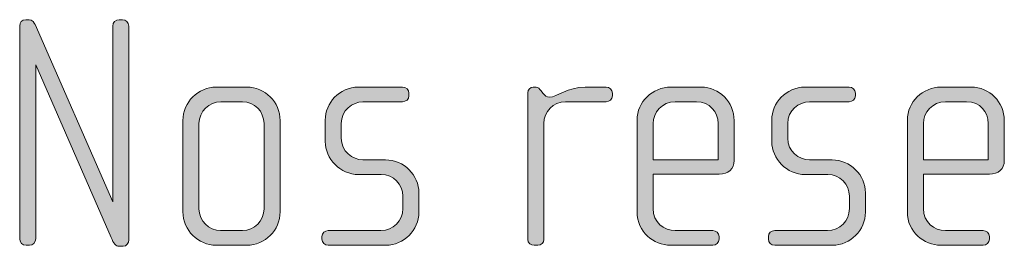
# Model space of a CAD drawing. Units: inches. Extents: x 6 to 184, y -291 to 306.
# Drawn here: x 109 to 116, y -268 to -266 of the extents above; entities that cross this region are included whole.
import ezdxf

# ---------------------------------------------------------------- set-up
doc = ezdxf.new("R2010")
doc.units = ezdxf.units.IN
doc.header["$MEASUREMENT"] = 0
doc.layers.add('Layer 1', color=7, linetype='Continuous')

msp = doc.modelspace()

# ---------------------------------------------------------------- hatches: boundary and pattern name
at = {"layer": 'Layer 1', "true_color": 0x231f20}
h = msp.add_hatch(color=179, dxfattribs=at)
h.dxf.hatch_style = 2
edge = h.paths.add_edge_path()
edge.add_spline(control_points=[(109.5423, -267.6729), (109.5423, -267.6729), (109.5127, -267.6729), (109.5127, -267.6729), (109.4903, -267.6729), (109.4727, -267.6505), (109.4534, -267.6085), (109.4534, -267.6085), (108.8946, -266.3286), (108.8946, -266.3286), (108.8946, -266.3286), (108.8946, -267.6185), (108.8946, -267.6185), (108.8946, -267.6429), (108.8726, -267.6653), (108.8478, -267.6653), (108.8478, -267.6653), (108.823, -267.6653), (108.823, -267.6653), (108.7961, -267.6653), (108.7761, -267.6429), (108.7761, -267.6185), (108.7761, -267.6185), (108.7761, -266.0396), (108.7761, -266.0396), (108.7761, -266.0172), (108.7913, -265.9951), (108.8209, -265.9951), (108.8209, -265.9951), (108.8454, -265.9951), (108.8454, -265.9951), (108.8702, -265.9951), (108.885, -266.0199), (108.8898, -266.0296), (108.8898, -266.0296), (109.4655, -267.3442), (109.4655, -267.3442), (109.4655, -267.3442), (109.4655, -266.042), (109.4655, -266.042), (109.4655, -266.0172), (109.4879, -265.9951), (109.5127, -265.9951), (109.5127, -265.9951), (109.5372, -265.9951), (109.5372, -265.9951), (109.5644, -265.9951), (109.5844, -266.0172), (109.5844, -266.042), (109.5844, -266.042), (109.5844, -267.6257), (109.5844, -267.6257), (109.5844, -267.6457), (109.5692, -267.6729), (109.5423, -267.6729)], knot_values=[0, 0, 0, 0, 1, 1, 1, 2, 2, 2, 3, 3, 3, 4, 4, 4, 5, 5, 5, 6, 6, 6, 7, 7, 7, 8, 8, 8, 9, 9, 9, 10, 10, 10, 11, 11, 11, 12, 12, 12, 13, 13, 13, 14, 14, 14, 15, 15, 15, 16, 16, 16, 17, 17, 17, 18, 18, 18, 18], degree=3, periodic=1)
h = msp.add_hatch(color=179, dxfattribs=at)
h.dxf.hatch_style = 2
edge = h.paths.add_edge_path()
edge.add_spline(control_points=[(110.458, -267.6653), (110.458, -267.6653), (110.2334, -267.6653), (110.2334, -267.6653), (110.0977, -267.6653), (109.9861, -267.554), (109.9861, -267.4183), (109.9861, -267.4183), (109.9861, -266.7413), (109.9861, -266.7413), (109.9861, -266.6053), (110.0977, -266.4943), (110.2334, -266.4943), (110.2334, -266.4943), (110.458, -266.4943), (110.458, -266.4943), (110.5965, -266.4943), (110.7054, -266.6053), (110.7054, -266.7413), (110.7054, -266.7413), (110.7054, -267.4183), (110.7054, -267.4183), (110.7054, -267.554), (110.5965, -267.6653), (110.458, -267.6653)], knot_values=[0, 0, 0, 0, 1, 1, 1, 2, 2, 2, 3, 3, 3, 4, 4, 4, 5, 5, 5, 6, 6, 6, 7, 7, 7, 8, 8, 8, 8], degree=3, periodic=1)
edge = h.paths.add_edge_path()
edge.add_spline(control_points=[(110.5869, -266.7634), (110.5869, -266.6745), (110.5152, -266.6028), (110.4284, -266.6028), (110.4284, -266.6028), (110.2679, -266.6028), (110.2679, -266.6028), (110.179, -266.6028), (110.1049, -266.6745), (110.1049, -266.7634), (110.1049, -266.7634), (110.1049, -267.3959), (110.1049, -267.3959), (110.1049, -267.4848), (110.179, -267.5565), (110.2654, -267.5565), (110.2654, -267.5565), (110.4263, -267.5565), (110.4263, -267.5565), (110.5152, -267.5565), (110.5869, -267.4848), (110.5869, -267.3959), (110.5869, -267.3959), (110.5869, -266.7634), (110.5869, -266.7634)], knot_values=[0, 0, 0, 0, 1, 1, 1, 2, 2, 2, 3, 3, 3, 4, 4, 4, 5, 5, 5, 6, 6, 6, 7, 7, 7, 8, 8, 8, 8], degree=3, periodic=1)
h = msp.add_hatch(color=179, dxfattribs=at)
h.dxf.hatch_style = 2
edge = h.paths.add_edge_path()
edge.add_spline(control_points=[(111.4902, -267.6653), (111.4902, -267.6653), (111.063, -267.6653), (111.063, -267.6653), (111.0358, -267.6653), (111.0161, -267.6457), (111.0161, -267.6209), (111.0161, -267.6209), (111.0161, -267.6012), (111.0161, -267.6012), (111.0161, -267.5764), (111.0382, -267.5565), (111.063, -267.5565), (111.063, -267.5565), (111.4533, -267.5565), (111.4533, -267.5565), (111.5446, -267.5565), (111.6163, -267.4848), (111.6163, -267.3935), (111.6163, -267.3935), (111.6163, -267.3022), (111.6163, -267.3022), (111.6163, -267.2133), (111.5446, -267.1417), (111.4557, -267.1417), (111.4557, -267.1417), (111.2876, -267.1417), (111.2876, -267.1417), (111.1519, -267.1417), (111.0406, -267.0252), (111.0406, -266.8971), (111.0406, -266.8971), (111.0406, -266.7389), (111.0406, -266.7389), (111.0406, -266.6128), (111.1443, -266.4943), (111.2876, -266.4943), (111.2876, -266.4943), (111.6139, -266.4943), (111.6139, -266.4943), (111.6383, -266.4943), (111.6611, -266.514), (111.6611, -266.5388), (111.6611, -266.5388), (111.6611, -266.5584), (111.6611, -266.5584), (111.6611, -266.5832), (111.6383, -266.6028), (111.6139, -266.6028), (111.6139, -266.6028), (111.32, -266.6028), (111.32, -266.6028), (111.2408, -266.6028), (111.1595, -266.6673), (111.1595, -266.7634), (111.1595, -266.7634), (111.1595, -266.8723), (111.1595, -266.8723), (111.1595, -266.9687), (111.2408, -267.0328), (111.32, -267.0328), (111.32, -267.0328), (111.4878, -267.0328), (111.4878, -267.0328), (111.6238, -267.0328), (111.7348, -267.1465), (111.7348, -267.2774), (111.7348, -267.2774), (111.7348, -267.4207), (111.7348, -267.4207), (111.7348, -267.554), (111.6238, -267.6653), (111.4902, -267.6653)], knot_values=[0, 0, 0, 0, 1, 1, 1, 2, 2, 2, 3, 3, 3, 4, 4, 4, 5, 5, 5, 6, 6, 6, 7, 7, 7, 8, 8, 8, 9, 9, 9, 10, 10, 10, 11, 11, 11, 12, 12, 12, 13, 13, 13, 14, 14, 14, 15, 15, 15, 16, 16, 16, 17, 17, 17, 18, 18, 18, 19, 19, 19, 20, 20, 20, 21, 21, 21, 22, 22, 22, 23, 23, 23, 24, 24, 24, 24], degree=3, periodic=1)
h = msp.add_hatch(color=179, dxfattribs=at)
h.dxf.hatch_style = 2
edge = h.paths.add_edge_path()
edge.add_spline(control_points=[(113.1225, -266.6028), (113.1225, -266.6028), (112.8214, -266.6028), (112.8214, -266.6028), (112.7297, -266.6028), (112.6608, -266.6769), (112.6608, -266.7634), (112.6608, -266.7634), (112.6608, -267.6233), (112.6608, -267.6233), (112.6608, -267.6457), (112.6408, -267.6653), (112.616, -267.6653), (112.616, -267.6653), (112.5892, -267.6653), (112.5892, -267.6653), (112.5644, -267.6653), (112.542, -267.6481), (112.542, -267.6233), (112.542, -267.6233), (112.542, -266.536), (112.542, -266.536), (112.542, -266.514), (112.5595, -266.4943), (112.5816, -266.4943), (112.5816, -266.4943), (112.6036, -266.4943), (112.6036, -266.4943), (112.616, -266.4943), (112.6312, -266.5091), (112.6384, -266.5188), (112.6384, -266.5188), (112.6557, -266.5412), (112.6557, -266.5412), (112.6681, -266.556), (112.6829, -266.5684), (112.7001, -266.5684), (112.7642, -266.5684), (112.8338, -266.4943), (112.9667, -266.4943), (112.9667, -266.4943), (113.1225, -266.4943), (113.1225, -266.4943), (113.1473, -266.4943), (113.1697, -266.514), (113.1697, -266.5388), (113.1697, -266.5388), (113.1697, -266.5584), (113.1697, -266.5584), (113.1697, -266.5832), (113.1473, -266.6028), (113.1225, -266.6028)], knot_values=[0, 0, 0, 0, 1, 1, 1, 2, 2, 2, 3, 3, 3, 4, 4, 4, 5, 5, 5, 6, 6, 6, 7, 7, 7, 8, 8, 8, 9, 9, 9, 10, 10, 10, 11, 11, 11, 12, 12, 12, 13, 13, 13, 14, 14, 14, 15, 15, 15, 16, 16, 16, 17, 17, 17, 17], degree=3, periodic=1)
h = msp.add_hatch(color=179, dxfattribs=at)
h.dxf.hatch_style = 2
edge = h.paths.add_edge_path()
edge.add_spline(control_points=[(113.9596, -267.1389), (113.9596, -267.1389), (113.4704, -267.1389), (113.4704, -267.1389), (113.4704, -267.1389), (113.4704, -267.3935), (113.4704, -267.3935), (113.4704, -267.4948), (113.5521, -267.5565), (113.6337, -267.5565), (113.6337, -267.5565), (113.9128, -267.5565), (113.9128, -267.5565), (113.94, -267.5565), (113.9596, -267.5764), (113.9596, -267.6012), (113.9596, -267.6012), (113.9596, -267.6209), (113.9596, -267.6209), (113.9596, -267.6457), (113.94, -267.6653), (113.9128, -267.6653), (113.9128, -267.6653), (113.5993, -267.6653), (113.5993, -267.6653), (113.4756, -267.6653), (113.3519, -267.5664), (113.3519, -267.4183), (113.3519, -267.4183), (113.3519, -266.7389), (113.3519, -266.7389), (113.3519, -266.6028), (113.4656, -266.4943), (113.6013, -266.4943), (113.6013, -266.4943), (113.8263, -266.4943), (113.8263, -266.4943), (113.9596, -266.4943), (114.0709, -266.6028), (114.0709, -266.7413), (114.0709, -266.7413), (114.0709, -267.0376), (114.0709, -267.0376), (114.0709, -267.102), (114.0292, -267.1389), (113.9596, -267.1389)], knot_values=[0, 0, 0, 0, 1, 1, 1, 2, 2, 2, 3, 3, 3, 4, 4, 4, 5, 5, 5, 6, 6, 6, 7, 7, 7, 8, 8, 8, 9, 9, 9, 10, 10, 10, 11, 11, 11, 12, 12, 12, 13, 13, 13, 14, 14, 14, 15, 15, 15, 15], degree=3, periodic=1)
edge = h.paths.add_edge_path()
edge.add_spline(control_points=[(113.9524, -266.7634), (113.9524, -266.6793), (113.8907, -266.6028), (113.7918, -266.6028), (113.7918, -266.6028), (113.6337, -266.6028), (113.6337, -266.6028), (113.5373, -266.6028), (113.4704, -266.6845), (113.4704, -266.7634), (113.4704, -266.7634), (113.4704, -267.0328), (113.4704, -267.0328), (113.4704, -267.0328), (113.9524, -267.0328), (113.9524, -267.0328), (113.9524, -267.0328), (113.9524, -266.7634), (113.9524, -266.7634)], knot_values=[0, 0, 0, 0, 1, 1, 1, 2, 2, 2, 3, 3, 3, 4, 4, 4, 5, 5, 5, 6, 6, 6, 6], degree=3, periodic=1)
h = msp.add_hatch(color=179, dxfattribs=at)
h.dxf.hatch_style = 2
edge = h.paths.add_edge_path()
edge.add_spline(control_points=[(114.7995, -267.6653), (114.7995, -267.6653), (114.3717, -267.6653), (114.3717, -267.6653), (114.3448, -267.6653), (114.3248, -267.6457), (114.3248, -267.6209), (114.3248, -267.6209), (114.3248, -267.6012), (114.3248, -267.6012), (114.3248, -267.5764), (114.3472, -267.5565), (114.3717, -267.5565), (114.3717, -267.5565), (114.7623, -267.5565), (114.7623, -267.5565), (114.8536, -267.5565), (114.9253, -267.4848), (114.9253, -267.3935), (114.9253, -267.3935), (114.9253, -267.3022), (114.9253, -267.3022), (114.9253, -267.2133), (114.8536, -267.1417), (114.7647, -267.1417), (114.7647, -267.1417), (114.597, -267.1417), (114.597, -267.1417), (114.4609, -267.1417), (114.3496, -267.0252), (114.3496, -266.8971), (114.3496, -266.8971), (114.3496, -266.7389), (114.3496, -266.7389), (114.3496, -266.6128), (114.4537, -266.4943), (114.597, -266.4943), (114.597, -266.4943), (114.9229, -266.4943), (114.9229, -266.4943), (114.9477, -266.4943), (114.9697, -266.514), (114.9697, -266.5388), (114.9697, -266.5388), (114.9697, -266.5584), (114.9697, -266.5584), (114.9697, -266.5832), (114.9477, -266.6028), (114.9229, -266.6028), (114.9229, -266.6028), (114.6287, -266.6028), (114.6287, -266.6028), (114.5498, -266.6028), (114.4681, -266.6673), (114.4681, -266.7634), (114.4681, -266.7634), (114.4681, -266.8723), (114.4681, -266.8723), (114.4681, -266.9687), (114.5498, -267.0328), (114.6287, -267.0328), (114.6287, -267.0328), (114.7968, -267.0328), (114.7968, -267.0328), (114.9325, -267.0328), (115.0441, -267.1465), (115.0441, -267.2774), (115.0441, -267.2774), (115.0441, -267.4207), (115.0441, -267.4207), (115.0441, -267.554), (114.9325, -267.6653), (114.7995, -267.6653)], knot_values=[0, 0, 0, 0, 1, 1, 1, 2, 2, 2, 3, 3, 3, 4, 4, 4, 5, 5, 5, 6, 6, 6, 7, 7, 7, 8, 8, 8, 9, 9, 9, 10, 10, 10, 11, 11, 11, 12, 12, 12, 13, 13, 13, 14, 14, 14, 15, 15, 15, 16, 16, 16, 17, 17, 17, 18, 18, 18, 19, 19, 19, 20, 20, 20, 21, 21, 21, 22, 22, 22, 23, 23, 23, 24, 24, 24, 24], degree=3, periodic=1)
h = msp.add_hatch(color=179, dxfattribs=at)
h.dxf.hatch_style = 2
edge = h.paths.add_edge_path()
edge.add_spline(control_points=[(115.9626, -267.1389), (115.9626, -267.1389), (115.4734, -267.1389), (115.4734, -267.1389), (115.4734, -267.1389), (115.4734, -267.3935), (115.4734, -267.3935), (115.4734, -267.4948), (115.5547, -267.5565), (115.6367, -267.5565), (115.6367, -267.5565), (115.9157, -267.5565), (115.9157, -267.5565), (115.9426, -267.5565), (115.9626, -267.5764), (115.9626, -267.6012), (115.9626, -267.6012), (115.9626, -267.6209), (115.9626, -267.6209), (115.9626, -267.6457), (115.9426, -267.6653), (115.9157, -267.6653), (115.9157, -267.6653), (115.6019, -267.6653), (115.6019, -267.6653), (115.4782, -267.6653), (115.3549, -267.5664), (115.3549, -267.4183), (115.3549, -267.4183), (115.3549, -266.7389), (115.3549, -266.7389), (115.3549, -266.6028), (115.4686, -266.4943), (115.6043, -266.4943), (115.6043, -266.4943), (115.8289, -266.4943), (115.8289, -266.4943), (115.9626, -266.4943), (116.0735, -266.6028), (116.0735, -266.7413), (116.0735, -266.7413), (116.0735, -267.0376), (116.0735, -267.0376), (116.0735, -267.102), (116.0318, -267.1389), (115.9626, -267.1389)], knot_values=[0, 0, 0, 0, 1, 1, 1, 2, 2, 2, 3, 3, 3, 4, 4, 4, 5, 5, 5, 6, 6, 6, 7, 7, 7, 8, 8, 8, 9, 9, 9, 10, 10, 10, 11, 11, 11, 12, 12, 12, 13, 13, 13, 14, 14, 14, 15, 15, 15, 15], degree=3, periodic=1)
edge = h.paths.add_edge_path()
edge.add_spline(control_points=[(115.955, -266.7634), (115.955, -266.6793), (115.8934, -266.6028), (115.7945, -266.6028), (115.7945, -266.6028), (115.6367, -266.6028), (115.6367, -266.6028), (115.5402, -266.6028), (115.4734, -266.6845), (115.4734, -266.7634), (115.4734, -266.7634), (115.4734, -267.0328), (115.4734, -267.0328), (115.4734, -267.0328), (115.955, -267.0328), (115.955, -267.0328), (115.955, -267.0328), (115.955, -266.7634), (115.955, -266.7634)], knot_values=[0, 0, 0, 0, 1, 1, 1, 2, 2, 2, 3, 3, 3, 4, 4, 4, 5, 5, 5, 6, 6, 6, 6], degree=3, periodic=1)

# ---------------------------------------------------------------- linework, layer by layer
at = {"layer": 'Layer 1', "lineweight": 0}
for points, knots in [([(109.5423, -267.6729), (109.5423, -267.6729), (109.5127, -267.6729), (109.5127, -267.6729), (109.4903, -267.6729), (109.4727, -267.6505), (109.4534, -267.6085), (109.4534, -267.6085), (108.8946, -266.3286), (108.8946, -266.3286), (108.8946, -266.3286), (108.8946, -267.6185), (108.8946, -267.6185), (108.8946, -267.6429), (108.8726, -267.6653), (108.8478, -267.6653), (108.8478, -267.6653), (108.823, -267.6653), (108.823, -267.6653), (108.7961, -267.6653), (108.7761, -267.6429), (108.7761, -267.6185), (108.7761, -267.6185), (108.7761, -266.0396), (108.7761, -266.0396), (108.7761, -266.0172), (108.7913, -265.9951), (108.8209, -265.9951), (108.8209, -265.9951), (108.8454, -265.9951), (108.8454, -265.9951), (108.8702, -265.9951), (108.885, -266.0199), (108.8898, -266.0296), (108.8898, -266.0296), (109.4655, -267.3442), (109.4655, -267.3442), (109.4655, -267.3442), (109.4655, -266.042), (109.4655, -266.042), (109.4655, -266.0172), (109.4879, -265.9951), (109.5127, -265.9951), (109.5127, -265.9951), (109.5372, -265.9951), (109.5372, -265.9951), (109.5644, -265.9951), (109.5844, -266.0172), (109.5844, -266.042), (109.5844, -266.042), (109.5844, -267.6257), (109.5844, -267.6257), (109.5844, -267.6457), (109.5692, -267.6729), (109.5423, -267.6729)], [0, 0, 0, 0, 1, 1, 1, 2, 2, 2, 3, 3, 3, 4, 4, 4, 5, 5, 5, 6, 6, 6, 7, 7, 7, 8, 8, 8, 9, 9, 9, 10, 10, 10, 11, 11, 11, 12, 12, 12, 13, 13, 13, 14, 14, 14, 15, 15, 15, 16, 16, 16, 17, 17, 17, 18, 18, 18, 18]), ([(110.458, -267.6653), (110.458, -267.6653), (110.2334, -267.6653), (110.2334, -267.6653), (110.0977, -267.6653), (109.9861, -267.554), (109.9861, -267.4183), (109.9861, -267.4183), (109.9861, -266.7413), (109.9861, -266.7413), (109.9861, -266.6053), (110.0977, -266.4943), (110.2334, -266.4943), (110.2334, -266.4943), (110.458, -266.4943), (110.458, -266.4943), (110.5965, -266.4943), (110.7054, -266.6053), (110.7054, -266.7413), (110.7054, -266.7413), (110.7054, -267.4183), (110.7054, -267.4183), (110.7054, -267.554), (110.5965, -267.6653), (110.458, -267.6653)], [0, 0, 0, 0, 1, 1, 1, 2, 2, 2, 3, 3, 3, 4, 4, 4, 5, 5, 5, 6, 6, 6, 7, 7, 7, 8, 8, 8, 8]), ([(111.4902, -267.6653), (111.4902, -267.6653), (111.063, -267.6653), (111.063, -267.6653), (111.0358, -267.6653), (111.0161, -267.6457), (111.0161, -267.6209), (111.0161, -267.6209), (111.0161, -267.6012), (111.0161, -267.6012), (111.0161, -267.5764), (111.0382, -267.5565), (111.063, -267.5565), (111.063, -267.5565), (111.4533, -267.5565), (111.4533, -267.5565), (111.5446, -267.5565), (111.6163, -267.4848), (111.6163, -267.3935), (111.6163, -267.3935), (111.6163, -267.3022), (111.6163, -267.3022), (111.6163, -267.2133), (111.5446, -267.1417), (111.4557, -267.1417), (111.4557, -267.1417), (111.2876, -267.1417), (111.2876, -267.1417), (111.1519, -267.1417), (111.0406, -267.0252), (111.0406, -266.8971), (111.0406, -266.8971), (111.0406, -266.7389), (111.0406, -266.7389), (111.0406, -266.6128), (111.1443, -266.4943), (111.2876, -266.4943), (111.2876, -266.4943), (111.6139, -266.4943), (111.6139, -266.4943), (111.6383, -266.4943), (111.6611, -266.514), (111.6611, -266.5388), (111.6611, -266.5388), (111.6611, -266.5584), (111.6611, -266.5584), (111.6611, -266.5832), (111.6383, -266.6028), (111.6139, -266.6028), (111.6139, -266.6028), (111.32, -266.6028), (111.32, -266.6028), (111.2408, -266.6028), (111.1595, -266.6673), (111.1595, -266.7634), (111.1595, -266.7634), (111.1595, -266.8723), (111.1595, -266.8723), (111.1595, -266.9687), (111.2408, -267.0328), (111.32, -267.0328), (111.32, -267.0328), (111.4878, -267.0328), (111.4878, -267.0328), (111.6238, -267.0328), (111.7348, -267.1465), (111.7348, -267.2774), (111.7348, -267.2774), (111.7348, -267.4207), (111.7348, -267.4207), (111.7348, -267.554), (111.6238, -267.6653), (111.4902, -267.6653)], [0, 0, 0, 0, 1, 1, 1, 2, 2, 2, 3, 3, 3, 4, 4, 4, 5, 5, 5, 6, 6, 6, 7, 7, 7, 8, 8, 8, 9, 9, 9, 10, 10, 10, 11, 11, 11, 12, 12, 12, 13, 13, 13, 14, 14, 14, 15, 15, 15, 16, 16, 16, 17, 17, 17, 18, 18, 18, 19, 19, 19, 20, 20, 20, 21, 21, 21, 22, 22, 22, 23, 23, 23, 24, 24, 24, 24]), ([(113.1225, -266.6028), (113.1225, -266.6028), (112.8214, -266.6028), (112.8214, -266.6028), (112.7297, -266.6028), (112.6608, -266.6769), (112.6608, -266.7634), (112.6608, -266.7634), (112.6608, -267.6233), (112.6608, -267.6233), (112.6608, -267.6457), (112.6408, -267.6653), (112.616, -267.6653), (112.616, -267.6653), (112.5892, -267.6653), (112.5892, -267.6653), (112.5644, -267.6653), (112.542, -267.6481), (112.542, -267.6233), (112.542, -267.6233), (112.542, -266.536), (112.542, -266.536), (112.542, -266.514), (112.5595, -266.4943), (112.5816, -266.4943), (112.5816, -266.4943), (112.6036, -266.4943), (112.6036, -266.4943), (112.616, -266.4943), (112.6312, -266.5091), (112.6384, -266.5188), (112.6384, -266.5188), (112.6557, -266.5412), (112.6557, -266.5412), (112.6681, -266.556), (112.6829, -266.5684), (112.7001, -266.5684), (112.7642, -266.5684), (112.8338, -266.4943), (112.9667, -266.4943), (112.9667, -266.4943), (113.1225, -266.4943), (113.1225, -266.4943), (113.1473, -266.4943), (113.1697, -266.514), (113.1697, -266.5388), (113.1697, -266.5388), (113.1697, -266.5584), (113.1697, -266.5584), (113.1697, -266.5832), (113.1473, -266.6028), (113.1225, -266.6028)], [0, 0, 0, 0, 1, 1, 1, 2, 2, 2, 3, 3, 3, 4, 4, 4, 5, 5, 5, 6, 6, 6, 7, 7, 7, 8, 8, 8, 9, 9, 9, 10, 10, 10, 11, 11, 11, 12, 12, 12, 13, 13, 13, 14, 14, 14, 15, 15, 15, 16, 16, 16, 17, 17, 17, 17]), ([(113.9596, -267.1389), (113.9596, -267.1389), (113.4704, -267.1389), (113.4704, -267.1389), (113.4704, -267.1389), (113.4704, -267.3935), (113.4704, -267.3935), (113.4704, -267.4948), (113.5521, -267.5565), (113.6337, -267.5565), (113.6337, -267.5565), (113.9128, -267.5565), (113.9128, -267.5565), (113.94, -267.5565), (113.9596, -267.5764), (113.9596, -267.6012), (113.9596, -267.6012), (113.9596, -267.6209), (113.9596, -267.6209), (113.9596, -267.6457), (113.94, -267.6653), (113.9128, -267.6653), (113.9128, -267.6653), (113.5993, -267.6653), (113.5993, -267.6653), (113.4756, -267.6653), (113.3519, -267.5664), (113.3519, -267.4183), (113.3519, -267.4183), (113.3519, -266.7389), (113.3519, -266.7389), (113.3519, -266.6028), (113.4656, -266.4943), (113.6013, -266.4943), (113.6013, -266.4943), (113.8263, -266.4943), (113.8263, -266.4943), (113.9596, -266.4943), (114.0709, -266.6028), (114.0709, -266.7413), (114.0709, -266.7413), (114.0709, -267.0376), (114.0709, -267.0376), (114.0709, -267.102), (114.0292, -267.1389), (113.9596, -267.1389)], [0, 0, 0, 0, 1, 1, 1, 2, 2, 2, 3, 3, 3, 4, 4, 4, 5, 5, 5, 6, 6, 6, 7, 7, 7, 8, 8, 8, 9, 9, 9, 10, 10, 10, 11, 11, 11, 12, 12, 12, 13, 13, 13, 14, 14, 14, 15, 15, 15, 15]), ([(114.7995, -267.6653), (114.7995, -267.6653), (114.3717, -267.6653), (114.3717, -267.6653), (114.3448, -267.6653), (114.3248, -267.6457), (114.3248, -267.6209), (114.3248, -267.6209), (114.3248, -267.6012), (114.3248, -267.6012), (114.3248, -267.5764), (114.3472, -267.5565), (114.3717, -267.5565), (114.3717, -267.5565), (114.7623, -267.5565), (114.7623, -267.5565), (114.8536, -267.5565), (114.9253, -267.4848), (114.9253, -267.3935), (114.9253, -267.3935), (114.9253, -267.3022), (114.9253, -267.3022), (114.9253, -267.2133), (114.8536, -267.1417), (114.7647, -267.1417), (114.7647, -267.1417), (114.597, -267.1417), (114.597, -267.1417), (114.4609, -267.1417), (114.3496, -267.0252), (114.3496, -266.8971), (114.3496, -266.8971), (114.3496, -266.7389), (114.3496, -266.7389), (114.3496, -266.6128), (114.4537, -266.4943), (114.597, -266.4943), (114.597, -266.4943), (114.9229, -266.4943), (114.9229, -266.4943), (114.9477, -266.4943), (114.9697, -266.514), (114.9697, -266.5388), (114.9697, -266.5388), (114.9697, -266.5584), (114.9697, -266.5584), (114.9697, -266.5832), (114.9477, -266.6028), (114.9229, -266.6028), (114.9229, -266.6028), (114.6287, -266.6028), (114.6287, -266.6028), (114.5498, -266.6028), (114.4681, -266.6673), (114.4681, -266.7634), (114.4681, -266.7634), (114.4681, -266.8723), (114.4681, -266.8723), (114.4681, -266.9687), (114.5498, -267.0328), (114.6287, -267.0328), (114.6287, -267.0328), (114.7968, -267.0328), (114.7968, -267.0328), (114.9325, -267.0328), (115.0441, -267.1465), (115.0441, -267.2774), (115.0441, -267.2774), (115.0441, -267.4207), (115.0441, -267.4207), (115.0441, -267.554), (114.9325, -267.6653), (114.7995, -267.6653)], [0, 0, 0, 0, 1, 1, 1, 2, 2, 2, 3, 3, 3, 4, 4, 4, 5, 5, 5, 6, 6, 6, 7, 7, 7, 8, 8, 8, 9, 9, 9, 10, 10, 10, 11, 11, 11, 12, 12, 12, 13, 13, 13, 14, 14, 14, 15, 15, 15, 16, 16, 16, 17, 17, 17, 18, 18, 18, 19, 19, 19, 20, 20, 20, 21, 21, 21, 22, 22, 22, 23, 23, 23, 24, 24, 24, 24]), ([(115.9626, -267.1389), (115.9626, -267.1389), (115.4734, -267.1389), (115.4734, -267.1389), (115.4734, -267.1389), (115.4734, -267.3935), (115.4734, -267.3935), (115.4734, -267.4948), (115.5547, -267.5565), (115.6367, -267.5565), (115.6367, -267.5565), (115.9157, -267.5565), (115.9157, -267.5565), (115.9426, -267.5565), (115.9626, -267.5764), (115.9626, -267.6012), (115.9626, -267.6012), (115.9626, -267.6209), (115.9626, -267.6209), (115.9626, -267.6457), (115.9426, -267.6653), (115.9157, -267.6653), (115.9157, -267.6653), (115.6019, -267.6653), (115.6019, -267.6653), (115.4782, -267.6653), (115.3549, -267.5664), (115.3549, -267.4183), (115.3549, -267.4183), (115.3549, -266.7389), (115.3549, -266.7389), (115.3549, -266.6028), (115.4686, -266.4943), (115.6043, -266.4943), (115.6043, -266.4943), (115.8289, -266.4943), (115.8289, -266.4943), (115.9626, -266.4943), (116.0735, -266.6028), (116.0735, -266.7413), (116.0735, -266.7413), (116.0735, -267.0376), (116.0735, -267.0376), (116.0735, -267.102), (116.0318, -267.1389), (115.9626, -267.1389)], [0, 0, 0, 0, 1, 1, 1, 2, 2, 2, 3, 3, 3, 4, 4, 4, 5, 5, 5, 6, 6, 6, 7, 7, 7, 8, 8, 8, 9, 9, 9, 10, 10, 10, 11, 11, 11, 12, 12, 12, 13, 13, 13, 14, 14, 14, 15, 15, 15, 15]), ([(110.5869, -266.7634), (110.5869, -266.6745), (110.5152, -266.6028), (110.4284, -266.6028), (110.4284, -266.6028), (110.2679, -266.6028), (110.2679, -266.6028), (110.179, -266.6028), (110.1049, -266.6745), (110.1049, -266.7634), (110.1049, -266.7634), (110.1049, -267.3959), (110.1049, -267.3959), (110.1049, -267.4848), (110.179, -267.5565), (110.2654, -267.5565), (110.2654, -267.5565), (110.4263, -267.5565), (110.4263, -267.5565), (110.5152, -267.5565), (110.5869, -267.4848), (110.5869, -267.3959), (110.5869, -267.3959), (110.5869, -266.7634), (110.5869, -266.7634)], [0, 0, 0, 0, 1, 1, 1, 2, 2, 2, 3, 3, 3, 4, 4, 4, 5, 5, 5, 6, 6, 6, 7, 7, 7, 8, 8, 8, 8]), ([(113.9524, -266.7634), (113.9524, -266.6793), (113.8907, -266.6028), (113.7918, -266.6028), (113.7918, -266.6028), (113.6337, -266.6028), (113.6337, -266.6028), (113.5373, -266.6028), (113.4704, -266.6845), (113.4704, -266.7634), (113.4704, -266.7634), (113.4704, -267.0328), (113.4704, -267.0328), (113.4704, -267.0328), (113.9524, -267.0328), (113.9524, -267.0328), (113.9524, -267.0328), (113.9524, -266.7634), (113.9524, -266.7634)], [0, 0, 0, 0, 1, 1, 1, 2, 2, 2, 3, 3, 3, 4, 4, 4, 5, 5, 5, 6, 6, 6, 6]), ([(115.955, -266.7634), (115.955, -266.6793), (115.8934, -266.6028), (115.7945, -266.6028), (115.7945, -266.6028), (115.6367, -266.6028), (115.6367, -266.6028), (115.5402, -266.6028), (115.4734, -266.6845), (115.4734, -266.7634), (115.4734, -266.7634), (115.4734, -267.0328), (115.4734, -267.0328), (115.4734, -267.0328), (115.955, -267.0328), (115.955, -267.0328), (115.955, -267.0328), (115.955, -266.7634), (115.955, -266.7634)], [0, 0, 0, 0, 1, 1, 1, 2, 2, 2, 3, 3, 3, 4, 4, 4, 5, 5, 5, 6, 6, 6, 6])]:
    msp.add_open_spline(points, degree=3, knots=knots, dxfattribs=at)

doc.saveas('drawing.dxf')
